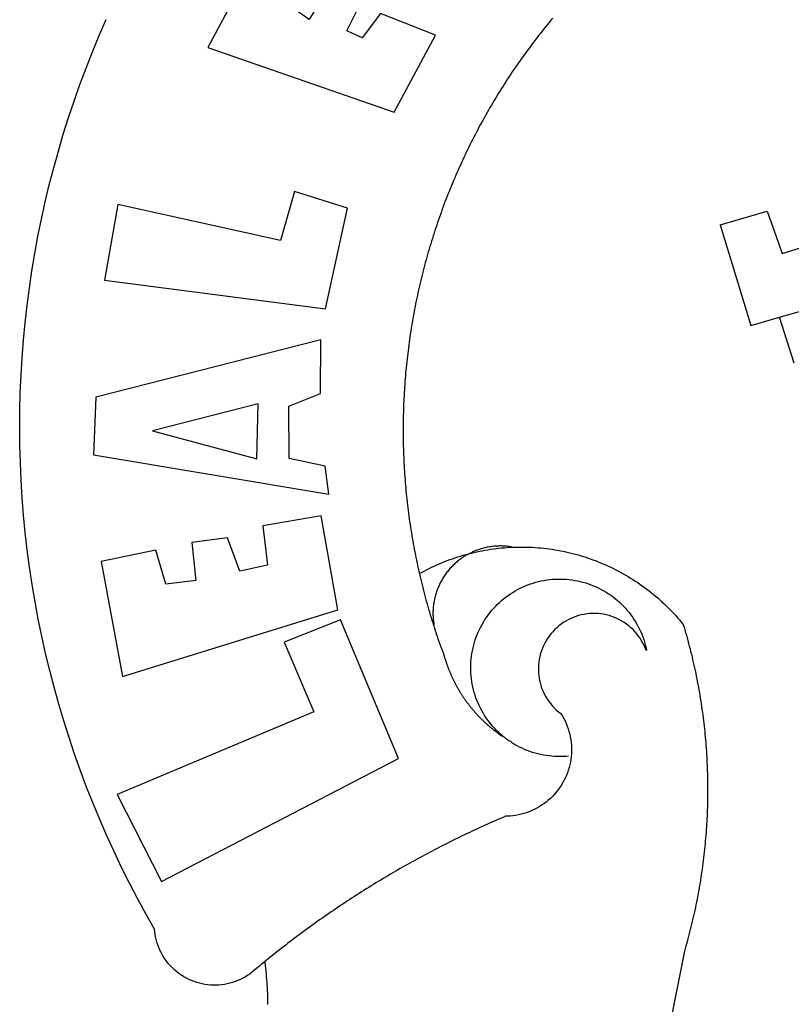
# Model space of a CAD drawing. Units: millimetres. Extents: x 179552 to 179972, y 1673826 to 1674123.
# Drawn here: x 179805 to 179808, y 1673887 to 1673890 of the extents above; entities that cross this region are included whole.
import ezdxf

# ---------------------------------------------------------------- set-up
doc = ezdxf.new("R2010")
doc.units = ezdxf.units.MM
doc.header["$LTSCALE"] = 5
doc.header["$MEASUREMENT"] = 0
doc.layers.add('BRAZAO', color=7, linetype='Continuous')
doc.layers.add('T-DIVIS-EXIS', color=7, linetype='Continuous')

# ---------------------------------------------------------------- blocks, each defined once
blk = doc.blocks.new('Logo_Prefeitura')
at = {"layer": 'BRAZAO'}
for points in [[(-550.07, 622.15), (-550.77, 621.3), (-551.47, 620.46), (-552.17, 619.6), (-552.86, 618.75), (-553.55, 617.89), (-554.23, 617.04), (-554.92, 616.17), (-555.59, 615.31), (-556.27, 614.44), (-556.94, 613.57), (-557.6, 612.69), (-558.26, 611.82)], [(-662.76, 252.82), (-663.21, 252.45), (-664.06, 251.76), (-664.9, 251.06), (-665.75, 250.35), (-666.84, 249.44), (-667.68, 248.74), (-668.55, 248.07), (-669.46, 247.44), (-670.39, 246.86), (-671.35, 246.32), (-672.33, 245.83), (-673.33, 245.38), (-674.36, 244.98), (-675.4, 244.63), (-676.45, 244.32), (-677.52, 244.07), (-678.6, 243.87), (-679.69, 243.71), (-680.79, 243.61), (-681.88, 243.56), (-682.98, 243.56), (-684.08, 243.61), (-685.18, 243.71), (-686.26, 243.87), (-687.34, 244.07), (-688.41, 244.32), (-689.47, 244.63), (-690.51, 244.98), (-691.53, 245.38), (-692.54, 245.83), (-693.52, 246.32), (-694.48, 246.86), (-695.41, 247.44), (-696.31, 248.07), (-697.19, 248.74), (-698.03, 249.44), (-698.84, 250.19), (-699.61, 250.97), (-700.34, 251.79), (-701.04, 252.64), (-701.69, 253.52), (-702.31, 254.43), (-702.88, 255.37), (-703.4, 256.34), (-703.89, 257.33), (-704.32, 258.34), (-704.71, 259.36), (-705.04, 260.41), (-705.33, 261.47), (-705.57, 262.54), (-705.76, 263.63), (-705.97, 265.49), (-709.35, 271.46), (-712.63, 277.48), (-715.8, 283.55), (-718.86, 289.68), (-721.82, 295.87), (-724.67, 302.1), (-727.41, 308.39), (-730.04, 314.72), (-732.56, 321.09), (-734.96, 327.51), (-737.26, 333.97), (-739.44, 340.47), (-741.51, 347), (-743.46, 353.57), (-745.3, 360.17), (-747.02, 366.81), (-748.63, 373.47), (-750.12, 380.16), (-751.49, 386.88), (-752.74, 393.62), (-753.88, 400.38), (-754.9, 407.16), (-755.8, 413.95), (-756.58, 420.76), (-757.25, 427.58), (-757.79, 434.41), (-758.21, 441.26), (-758.52, 448.1), (-758.71, 454.96), (-758.77, 461.81), (-758.72, 468.66), (-758.54, 475.52), (-758.25, 482.36), (-757.84, 489.21), (-757.3, 496.04), (-756.65, 502.86), (-755.88, 509.67), (-754.99, 516.47), (-753.99, 523.25), (-752.86, 530.01), (-751.62, 536.75), (-750.25, 543.47), (-748.78, 550.16), (-747.18, 556.83), (-745.47, 563.47), (-743.64, 570.07), (-741.7, 576.65), (-739.64, 583.19), (-737.47, 589.69), (-735.19, 596.15), (-732.79, 602.57), (-730.29, 608.95), (-727.67, 615.29), (-724.94, 621.57)], [(-664.89, 648.48), (-685.05, 610.68), (-612.12, 585.36), (-595.91, 615.52), (-617.51, 623.91), (-617.51, 623.91), (-624.72, 614.46), (-630.72, 617.15), (-625.31, 627.81), (-637.77, 634.4), (-637.77, 634.4), (-645.43, 621.65), (-652.33, 626.44), (-646.77, 639.5), (-664.89, 648.48)], [(-558.26, 611.82), (-558.92, 610.93), (-559.58, 610.05), (-560.23, 609.17), (-560.88, 608.28), (-561.52, 607.39), (-562.16, 606.49), (-562.79, 605.59)], [(-562.79, 605.59), (-563.42, 604.69), (-564.05, 603.79), (-564.67, 602.89), (-565.29, 601.98), (-565.91, 601.07), (-566.52, 600.15), (-567.13, 599.24), (-567.73, 598.32), (-568.33, 597.4), (-568.92, 596.47), (-569.52, 595.55), (-570.1, 594.62), (-570.69, 593.69), (-571.27, 592.75), (-571.84, 591.81), (-572.41, 590.87), (-572.98, 589.93), (-573.54, 588.99), (-574.1, 588.04), (-574.65, 587.09), (-575.2, 586.14), (-575.75, 585.19), (-576.29, 584.23), (-576.83, 583.27), (-577.36, 582.31), (-577.89, 581.35), (-578.42, 580.38), (-578.94, 579.41), (-579.45, 578.44), (-579.96, 577.47), (-580.47, 576.5), (-580.98, 575.52), (-581.48, 574.54), (-581.97, 573.56), (-582.46, 572.57), (-582.95, 571.59), (-583.43, 570.6), (-583.91, 569.61), (-584.38, 568.62), (-584.85, 567.63), (-585.32, 566.63), (-585.78, 565.63), (-586.23, 564.63), (-586.68, 563.63), (-587.13, 562.62), (-587.57, 561.62), (-588.01, 560.61), (-588.45, 559.6), (-588.88, 558.59), (-589.3, 557.58), (-589.72, 556.56), (-590.14, 555.54), (-590.55, 554.52), (-590.96, 553.5), (-591.36, 552.48), (-591.76, 551.46), (-592.15, 550.43), (-592.54, 549.4), (-592.93, 548.37), (-593.31, 547.34), (-593.68, 546.31), (-594.06, 545.28), (-594.42, 544.24), (-594.79, 543.2), (-595.14, 542.16), (-595.5, 541.12), (-595.85, 540.08), (-596.19, 539.03), (-596.53, 537.99), (-596.86, 536.94), (-597.19, 535.89), (-597.52, 534.84), (-597.84, 533.79), (-598.16, 532.74), (-598.47, 531.69), (-598.78, 530.63), (-599.08, 529.58), (-599.38, 528.52), (-599.67, 527.46), (-599.96, 526.4), (-600.25, 525.34), (-600.53, 524.27), (-600.8, 523.21), (-601.07, 522.14), (-601.34, 521.08), (-601.6, 520.01), (-601.85, 518.94), (-602.11, 517.87), (-602.35, 516.8), (-602.59, 515.73), (-602.83, 514.65), (-603.06, 513.58), (-603.29, 512.5), (-603.52, 511.43), (-603.74, 510.35), (-603.95, 509.27), (-604.16, 508.19), (-604.36, 507.11), (-604.56, 506.03), (-604.76, 504.95), (-604.95, 503.87), (-605.14, 502.78), (-605.32, 501.7), (-605.49, 500.62), (-605.66, 499.53), (-605.83, 498.44), (-605.99, 497.36), (-606.15, 496.27), (-606.3, 495.18), (-606.45, 494.09), (-606.59, 493), (-606.73, 491.91), (-606.86, 490.82), (-606.99, 489.73), (-607.12, 488.63), (-607.24, 487.54), (-607.35, 486.45), (-607.46, 485.36), (-607.56, 484.26), (-607.66, 483.17), (-607.76, 482.07), (-607.85, 480.98), (-607.93, 479.88), (-608.02, 478.78), (-608.09, 477.69), (-608.16, 476.59), (-608.23, 475.49), (-608.29, 474.4), (-608.35, 473.3), (-608.4, 472.2), (-608.45, 471.1), (-608.49, 470), (-608.53, 468.9), (-608.56, 467.81), (-608.59, 466.71), (-608.61, 465.61), (-608.63, 464.51), (-608.64, 463.41), (-608.65, 462.31), (-608.65, 461.21), (-608.65, 460.11), (-608.65, 459.01), (-608.64, 457.91), (-608.62, 456.82), (-608.6, 455.72), (-608.58, 454.62), (-608.55, 453.52), (-608.51, 452.42), (-608.47, 451.32), (-608.43, 450.22), (-608.38, 449.13), (-608.32, 448.03), (-608.27, 446.93), (-608.2, 445.83), (-608.13, 444.74), (-608.06, 443.64), (-607.98, 442.54), (-607.9, 441.45), (-607.81, 440.35), (-607.72, 439.26), (-607.62, 438.16), (-607.52, 437.07), (-607.42, 435.97), (-607.3, 434.88), (-607.19, 433.79), (-607.07, 432.69), (-606.94, 431.6), (-606.81, 430.51), (-606.68, 429.42), (-606.54, 428.33), (-606.39, 427.24), (-606.24, 426.15), (-606.09, 425.06), (-605.93, 423.97), (-605.76, 422.89), (-605.6, 421.8), (-605.42, 420.72), (-605.24, 419.63), (-605.06, 418.55), (-604.87, 417.46), (-604.68, 416.38), (-604.48, 415.3), (-604.28, 414.22), (-604.08, 413.14), (-603.86, 412.06), (-603.65, 410.98), (-603.43, 409.91), (-603.2, 408.83), (-602.97, 407.76), (-602.74, 406.68), (-602.5, 405.61), (-602.28, 404.68)], [(-720.32, 549.12), (-725.6, 519.61), (-639.02, 508.4), (-630.45, 547.7), (-651.15, 554.29), (-651.15, 554.29), (-656.71, 535.09), (-720.32, 549.12)], [(-484.46, 541.2), (-466.05, 546.6)], [(-466.05, 546.6), (-460.27, 529.97)], [(-484.46, 541.2), (-472.47, 501.84)], [(-460.27, 529.97), (-440.02, 536.21), (-436.44, 537.24)], [(-461.24, 505.05), (-364.84, 532.65)], [(-472.47, 501.84), (-461.24, 505.05)], [(-455.59, 487.04), (-461.24, 505.05)], [(-640.84, 496.18), (-728.92, 473.71), (-729.83, 451.21), (-637.69, 435.8), (-639.19, 446.75), (-653.3, 449.74), (-653.44, 470.29), (-640.98, 475.25), (-640.84, 496.18)], [(-665.42, 471.13), (-706.72, 460.52), (-665.9, 449.59), (-665.42, 471.13)], [(-726.85, 409.48), (-718.46, 364.36), (-634.26, 390.5), (-640.7, 427.25), (-640.7, 427.25), (-663.51, 423.34), (-661.72, 408.04), (-672.52, 405.63), (-677.47, 418.68), (-677.47, 418.68), (-691.43, 416.87), (-689.78, 402.03), (-701.49, 400.52), (-705.53, 413.87), (-705.53, 413.87), (-726.85, 409.48)], [(-602.28, 404.68), (-601.39, 405.17), (-600.42, 405.69), (-599.45, 406.2), (-598.47, 406.69), (-597.48, 407.17), (-596.48, 407.63), (-595.48, 408.09), (-594.47, 408.53), (-593.46, 408.95), (-592.44, 409.37), (-591.41, 409.76), (-590.39, 410.15), (-589.35, 410.52), (-588.31, 410.87), (-587.27, 411.22), (-586.22, 411.55), (-585.16, 411.86), (-584.11, 412.16), (-581.98, 412.72)], [(-581.98, 412.72), (-583.52, 412.1), (-583.92, 411.87), (-584.31, 411.64), (-584.7, 411.4), (-585.09, 411.14), (-585.47, 410.89), (-585.85, 410.62), (-586.22, 410.35), (-586.59, 410.08), (-586.96, 409.79), (-587.31, 409.5), (-587.67, 409.21), (-588.02, 408.91), (-588.36, 408.6), (-588.7, 408.29), (-589.03, 407.97), (-589.36, 407.64), (-589.68, 407.31), (-589.99, 406.97), (-590.3, 406.63), (-590.6, 406.29), (-590.9, 405.93), (-591.19, 405.57), (-591.48, 405.21), (-591.75, 404.85), (-592.03, 404.47), (-592.29, 404.1), (-592.55, 403.71), (-592.8, 403.33), (-593.05, 402.94), (-593.28, 402.54), (-593.51, 402.14), (-593.74, 401.74), (-593.96, 401.34), (-594.17, 400.93), (-594.37, 400.51), (-594.56, 400.09), (-594.75, 399.67), (-594.93, 399.25), (-595.11, 398.82), (-595.27, 398.39), (-595.43, 397.96), (-595.58, 397.52), (-595.72, 397.09), (-595.86, 396.65), (-595.99, 396.2), (-596.11, 395.76), (-596.22, 395.31), (-596.32, 394.86), (-596.42, 394.41), (-596.51, 393.96), (-596.59, 393.51), (-596.66, 393.05), (-596.73, 392.59), (-596.78, 392.14), (-596.83, 391.68), (-596.87, 391.22), (-596.91, 390.76), (-596.93, 390.3), (-596.95, 389.84), (-596.96, 389.38), (-596.96, 388.92), (-596.95, 388.46), (-596.94, 388), (-596.91, 387.54), (-596.88, 387.08), (-596.84, 386.62), (-596.79, 386.16), (-596.74, 385.7), (-596.68, 385.25), (-596.6, 384.79), (-596.73, 384.4)], [(-581.98, 412.72), (-582.29, 412.75), (-582.29, 412.75), (-582.71, 412.54), (-581.98, 412.72)], [(-566.14, 415.02), (-566.61, 415.2), (-567.06, 415.27), (-567.52, 415.32), (-567.98, 415.37), (-568.44, 415.41), (-568.9, 415.45), (-569.36, 415.47), (-569.82, 415.49), (-570.28, 415.5), (-570.74, 415.5), (-570.74, 415.5), (-571.2, 415.49), (-571.66, 415.48), (-572.12, 415.45), (-572.58, 415.42), (-573.04, 415.38), (-573.5, 415.34), (-573.95, 415.28), (-574.41, 415.22), (-574.87, 415.15), (-575.32, 415.07), (-575.77, 414.98), (-576.22, 414.89), (-576.67, 414.78), (-577.12, 414.67), (-577.57, 414.55), (-578.01, 414.43), (-578.45, 414.29), (-578.89, 414.15), (-579.32, 414), (-579.76, 413.85), (-580.19, 413.68), (-580.62, 413.51), (-581.04, 413.33), (-581.46, 413.15), (-581.98, 412.72)], [(-581.98, 412.72), (-580.91, 412.97), (-579.84, 413.22), (-578.76, 413.44), (-577.69, 413.66), (-576.6, 413.86), (-575.52, 414.04), (-574.43, 414.21), (-573.35, 414.36), (-572.26, 414.5), (-571.16, 414.63), (-570.07, 414.74), (-568.98, 414.84), (-567.88, 414.92), (-566.78, 414.98), (-566.14, 415.02)], [(-566.14, 415.02), (-564.59, 415.07), (-563.49, 415.1), (-562.39, 415.1), (-562.39, 415.1), (-561.29, 415.1), (-560.19, 415.07), (-559.09, 415.04), (-557.99, 414.98), (-556.9, 414.92), (-555.8, 414.84), (-554.71, 414.74), (-553.61, 414.63), (-552.52, 414.5), (-551.43, 414.36), (-550.34, 414.21), (-549.26, 414.04), (-548.17, 413.85), (-547.09, 413.65), (-546.01, 413.44), (-544.94, 413.21), (-543.87, 412.97), (-542.8, 412.71), (-541.73, 412.44), (-540.67, 412.15), (-539.61, 411.85), (-538.56, 411.54), (-537.51, 411.21), (-536.47, 410.87), (-535.43, 410.51), (-534.39, 410.14), (-533.36, 409.76), (-532.34, 409.36), (-531.32, 408.94), (-530.31, 408.52), (-529.3, 408.08), (-528.3, 407.63), (-527.3, 407.16), (-526.31, 406.68), (-525.33, 406.19), (-524.36, 405.68), (-523.39, 405.16), (-522.43, 404.63), (-521.47, 404.08), (-520.53, 403.52), (-519.59, 402.95), (-518.65, 402.37), (-517.73, 401.77), (-516.81, 401.16), (-515.91, 400.54), (-515.01, 399.91), (-514.12, 399.27), (-513.24, 398.61), (-512.37, 397.94), (-511.5, 397.26), (-510.65, 396.57), (-509.8, 395.86), (-508.97, 395.15), (-508.14, 394.42), (-507.33, 393.68), (-506.52, 392.94), (-505.73, 392.18), (-504.94, 391.41), (-504.17, 390.63), (-503.41, 389.84), (-502.65, 389.04), (-501.91, 388.23), (-501.18, 387.41), (-500.46, 386.58), (-499.75, 385.74), (-498.98, 384.79), (-498.66, 383.74), (-498.35, 382.68), (-498.04, 381.63), (-497.75, 380.57), (-497.45, 379.51), (-497.16, 378.45), (-496.88, 377.39), (-496.6, 376.32), (-496.32, 375.26), (-496.06, 374.19), (-495.79, 373.13), (-495.53, 372.06), (-495.28, 370.99), (-495.03, 369.92), (-494.79, 368.85), (-494.56, 367.77), (-494.32, 366.7), (-494.1, 365.62), (-493.88, 364.55), (-493.66, 363.47), (-493.45, 362.39), (-493.24, 361.31), (-493.04, 360.23), (-492.85, 359.15), (-492.66, 358.06), (-492.48, 356.98), (-492.3, 355.9), (-492.13, 354.81), (-491.96, 353.72), (-491.8, 352.64), (-491.64, 351.55), (-491.49, 350.46), (-491.34, 349.37), (-491.2, 348.28), (-491.06, 347.19), (-490.93, 346.1), (-490.81, 345.01), (-490.69, 343.91), (-490.57, 342.82), (-490.46, 341.73), (-490.36, 340.63), (-490.26, 339.54), (-490.17, 338.44), (-490.08, 337.35), (-490, 336.25), (-489.92, 335.15), (-489.85, 334.06), (-489.79, 332.96), (-489.73, 331.86), (-489.67, 330.77), (-489.62, 329.67), (-489.58, 328.57), (-489.54, 327.47), (-489.5, 326.37), (-489.48, 325.27), (-489.45, 324.17), (-489.44, 323.07), (-489.42, 321.98), (-489.42, 320.88), (-489.42, 319.78), (-489.42, 318.68), (-489.43, 317.58), (-489.44, 316.48), (-489.47, 315.38), (-489.49, 314.28), (-489.52, 313.18), (-489.56, 312.08), (-489.6, 310.99), (-489.65, 309.89), (-489.7, 308.79), (-489.76, 307.69), (-489.82, 306.6), (-489.89, 305.5), (-489.97, 304.4), (-490.05, 303.31), (-490.13, 302.21), (-490.22, 301.11), (-490.32, 300.02), (-490.42, 298.93), (-490.53, 297.83), (-490.64, 296.74), (-490.76, 295.64), (-490.88, 294.55), (-491.01, 293.46), (-491.14, 292.37), (-491.28, 291.28), (-491.42, 290.19), (-491.57, 289.1), (-491.73, 288.01), (-491.89, 286.93), (-492.06, 285.84), (-492.23, 284.75), (-492.4, 283.67), (-492.59, 282.58), (-492.77, 281.5), (-492.96, 280.42), (-493.16, 279.34), (-493.37, 278.26), (-493.57, 277.18), (-493.79, 276.1), (-494.01, 275.02), (-494.23, 273.95), (-494.46, 272.87), (-494.69, 271.8), (-494.93, 270.72), (-495.18, 269.65), (-495.43, 268.58), (-495.69, 267.51), (-495.95, 266.45), (-496.21, 265.38), (-496.49, 264.32), (-496.76, 263.25), (-497.04, 262.19), (-497.33, 261.13), (-497.62, 260.07), (-497.92, 259.01), (-498.53, 256.9), (-514.83, 175.19)], [(-602.28, 404.68), (-602, 403.47), (-601.75, 402.4), (-601.49, 401.33), (-601.23, 400.26), (-600.96, 399.2), (-600.69, 398.13), (-600.41, 397.07), (-600.13, 396), (-599.85, 394.94), (-599.56, 393.88), (-599.26, 392.82), (-598.96, 391.77), (-598.66, 390.71), (-598.35, 389.66), (-598.03, 388.6), (-597.71, 387.55), (-597.39, 386.5), (-597.06, 385.45), (-596.73, 384.4)], [(-569.77, 341.21), (-570.35, 341.7), (-571.16, 342.44), (-571.95, 343.2), (-572.72, 343.99), (-573.46, 344.8), (-574.17, 345.63), (-574.86, 346.49), (-575.52, 347.37), (-576.15, 348.27), (-576.75, 349.19), (-577.33, 350.13), (-577.87, 351.08), (-578.38, 352.05), (-578.87, 353.04), (-579.32, 354.04), (-579.74, 355.06), (-580.12, 356.09), (-580.48, 357.13), (-580.8, 358.18), (-581.09, 359.24), (-581.34, 360.31), (-581.56, 361.39), (-581.75, 362.47), (-581.9, 363.56), (-582.02, 364.65), (-582.1, 365.75), (-582.15, 366.85), (-582.16, 367.94), (-582.14, 369.04), (-582.08, 370.14), (-581.99, 371.24), (-581.86, 372.33), (-581.7, 373.42), (-581.51, 374.5), (-581.28, 375.57), (-581.02, 376.64), (-580.72, 377.7), (-580.39, 378.75), (-580.03, 379.78), (-579.64, 380.81), (-579.21, 381.82), (-578.75, 382.82), (-578.26, 383.81), (-577.74, 384.77), (-577.19, 385.72), (-576.61, 386.66), (-576, 387.57), (-575.36, 388.47), (-574.69, 389.34), (-573.99, 390.19), (-573.27, 391.02), (-572.53, 391.83), (-571.76, 392.61), (-570.96, 393.37), (-570.14, 394.1), (-569.3, 394.8), (-568.43, 395.48), (-567.55, 396.13), (-566.64, 396.76), (-565.72, 397.35), (-564.77, 397.91), (-563.81, 398.45), (-562.84, 398.95), (-561.84, 399.43), (-560.84, 399.87), (-559.82, 400.28), (-558.78, 400.65), (-557.74, 401), (-556.68, 401.31), (-555.62, 401.58), (-554.55, 401.83), (-553.47, 402.03), (-552.39, 402.21), (-551.29, 402.35), (-550.2, 402.46), (-549.1, 402.53), (-548.01, 402.56), (-546.91, 402.57), (-546.91, 402.57), (-545.81, 402.53), (-544.71, 402.46), (-543.62, 402.36), (-542.53, 402.23), (-541.44, 402.05), (-540.36, 401.85), (-539.29, 401.61), (-538.22, 401.34), (-537.17, 401.03), (-536.12, 400.69), (-535.09, 400.32), (-534.07, 399.91), (-533.06, 399.47), (-532.06, 399), (-531.09, 398.5), (-530.12, 397.97), (-529.18, 397.41), (-528.25, 396.82), (-527.34, 396.2), (-526.46, 395.55), (-525.59, 394.88), (-524.75, 394.17), (-523.92, 393.45), (-523.12, 392.69), (-522.35, 391.91), (-521.6, 391.11), (-520.88, 390.28), (-520.18, 389.43), (-519.51, 388.56), (-518.87, 387.67), (-518.25, 386.75), (-517.67, 385.82), (-517.11, 384.87), (-516.59, 383.91), (-516.1, 382.93), (-515.63, 381.93), (-515.2, 380.92), (-514.81, 379.89), (-514.44, 378.86), (-514.11, 377.81), (-513.81, 376.75), (-513.54, 375.68), (-513.31, 374.61)], [(-703.27, 284.19), (-610.42, 332.31), (-633.21, 386.6), (-633.21, 386.6), (-655.27, 377.89), (-643.58, 350.6), (-720.58, 318.16), (-703.27, 284.19)], [(-513.31, 374.61), (-513.81, 375.48), (-514.24, 376.48), (-514.73, 377.47), (-515.27, 378.43), (-515.85, 379.36), (-516.48, 380.26), (-517.15, 381.13), (-517.87, 381.96), (-518.63, 382.76), (-519.43, 383.51), (-520.27, 384.22), (-521.14, 384.9), (-522.04, 385.52), (-522.97, 386.1), (-523.93, 386.63), (-524.92, 387.12), (-525.93, 387.55), (-526.96, 387.93), (-528.01, 388.26), (-529.08, 388.53), (-530.15, 388.75), (-531.24, 388.91), (-532.33, 389.02), (-533.43, 389.08), (-533.43, 389.08), (-534.53, 389.08), (-535.63, 389.02), (-536.72, 388.91), (-537.81, 388.74), (-538.88, 388.52), (-539.95, 388.25), (-541, 387.92), (-542.03, 387.54), (-543.04, 387.1), (-544.02, 386.62), (-544.99, 386.08), (-545.92, 385.5), (-546.82, 384.88), (-547.69, 384.2), (-548.52, 383.49), (-549.32, 382.73), (-550.08, 381.93), (-550.8, 381.1), (-551.47, 380.23), (-552.1, 379.33), (-552.68, 378.4), (-553.21, 377.44), (-553.7, 376.45), (-554.13, 375.44), (-554.52, 374.41), (-554.85, 373.37), (-555.13, 372.3), (-555.35, 371.23), (-555.52, 370.14), (-555.63, 369.05), (-555.69, 367.95), (-555.69, 366.85), (-555.64, 365.75), (-555.53, 364.66), (-555.37, 363.57), (-555.15, 362.5), (-554.87, 361.43), (-554.55, 360.38), (-554.17, 359.35), (-553.74, 358.34), (-553.26, 357.35), (-552.73, 356.39), (-552.15, 355.45), (-551.52, 354.55), (-550.85, 353.68), (-550.14, 352.84), (-549.39, 352.04), (-548.59, 351.28), (-547.76, 350.56), (-546.87, 349.87), (-546.29, 348.93), (-545.76, 347.97), (-545.26, 346.99), (-544.81, 345.99), (-544.4, 344.97), (-544.03, 343.93), (-543.71, 342.88), (-543.43, 341.82), (-543.19, 340.75), (-543.01, 339.66), (-542.86, 338.57), (-542.77, 337.48), (-542.72, 336.38), (-542.71, 335.28), (-542.76, 334.18), (-542.85, 333.09), (-542.98, 332), (-543.16, 330.91), (-543.39, 329.84), (-543.66, 328.77), (-543.98, 327.72), (-544.34, 326.68), (-544.74, 325.66), (-545.19, 324.66), (-545.68, 323.67), (-546.21, 322.71), (-546.78, 321.77), (-547.39, 320.85), (-548.03, 319.96), (-548.72, 319.1), (-549.44, 318.27), (-550.19, 317.47), (-550.98, 316.71), (-551.8, 315.97), (-552.65, 315.28), (-553.52, 314.61), (-554.43, 313.99), (-555.36, 313.41), (-556.31, 312.86), (-557.29, 312.35), (-558.29, 311.89), (-559.3, 311.47), (-560.33, 311.09), (-561.38, 310.76), (-562.44, 310.47), (-563.51, 310.23), (-564.59, 310.03), (-565.68, 309.87), (-566.78, 309.77), (-568.52, 309.69), (-569.53, 309.26), (-570.54, 308.83), (-571.55, 308.39), (-572.55, 307.95), (-573.56, 307.51), (-574.57, 307.06), (-575.57, 306.62), (-576.57, 306.17), (-577.57, 305.71), (-578.57, 305.26), (-579.57, 304.8), (-580.57, 304.33), (-581.57, 303.87), (-582.56, 303.4), (-583.55, 302.93), (-584.55, 302.46), (-585.54, 301.98), (-586.53, 301.5), (-587.51, 301.02), (-588.5, 300.54), (-589.49, 300.05), (-590.47, 299.56), (-591.45, 299.07), (-592.43, 298.57), (-593.41, 298.07), (-594.39, 297.57), (-595.37, 297.07), (-596.35, 296.56), (-597.32, 296.05), (-598.29, 295.54), (-599.26, 295.03), (-600.23, 294.51), (-601.2, 293.99), (-602.17, 293.47), (-603.13, 292.94), (-604.1, 292.41), (-605.06, 291.88), (-606.02, 291.35), (-606.98, 290.81), (-607.94, 290.27), (-608.89, 289.73), (-609.85, 289.19), (-610.8, 288.64), (-611.75, 288.09), (-612.7, 287.54), (-613.65, 286.98), (-614.6, 286.42), (-615.55, 285.86), (-616.49, 285.3), (-617.43, 284.73), (-618.37, 284.16), (-619.31, 283.59), (-620.25, 283.02), (-621.18, 282.44), (-622.12, 281.86), (-623.05, 281.28), (-623.98, 280.7), (-624.91, 280.11), (-625.84, 279.52), (-626.77, 278.93), (-627.69, 278.33), (-628.61, 277.74), (-629.53, 277.14), (-630.45, 276.53), (-631.37, 275.93), (-632.29, 275.32), (-633.2, 274.71), (-634.11, 274.1), (-635.02, 273.48), (-635.93, 272.86), (-636.84, 272.24), (-637.74, 271.62), (-638.65, 270.99), (-639.55, 270.36), (-640.45, 269.73), (-641.35, 269.1), (-642.24, 268.46), (-643.14, 267.83), (-644.03, 267.18), (-644.92, 266.54), (-645.81, 265.89), (-646.7, 265.25), (-647.59, 264.6), (-648.47, 263.94), (-649.35, 263.28), (-650.23, 262.63), (-651.11, 261.97), (-651.99, 261.3), (-652.86, 260.64), (-653.73, 259.97), (-654.6, 259.3), (-655.47, 258.62), (-656.34, 257.95), (-657.2, 257.27), (-658.07, 256.59), (-658.93, 255.91), (-659.79, 255.22), (-660.65, 254.53), (-661.5, 253.84), (-662.35, 253.15), (-662.76, 252.82)], [(-596.73, 384.4), (-596.55, 383.85), (-596.39, 383.36), (-596.27, 382.97), (-596.13, 382.54), (-596.07, 382.31), (-595.99, 382.1), (-595.84, 381.66), (-595.75, 381.26), (-595.67, 381.06)], [(-595.67, 381.06), (-595.36, 380.23), (-595, 379.19), (-594.64, 378.15), (-594.28, 377.11), (-593.91, 376.08), (-593.53, 375.04), (-593.16, 374.01), (-592.67, 372.96)], [(-592.67, 372.96), (-592.64, 372.68), (-592.58, 372.45), (-592.51, 372.23), (-592.45, 372), (-592.38, 371.78), (-592.31, 371.56), (-592.24, 371.33), (-592.17, 371.11), (-592.1, 370.89), (-592.03, 370.66), (-591.96, 370.44), (-591.89, 370.22), (-591.81, 370), (-591.74, 369.78), (-591.66, 369.56), (-591.59, 369.33), (-591.51, 369.11), (-591.43, 368.89), (-591.35, 368.67), (-591.27, 368.45), (-591.19, 368.23), (-591.11, 368.02), (-591.03, 367.8), (-590.94, 367.58), (-590.86, 367.36), (-590.77, 367.14), (-590.69, 366.93), (-590.6, 366.71), (-590.51, 366.49), (-590.42, 366.28), (-590.33, 366.06), (-590.24, 365.85), (-590.15, 365.63), (-590.06, 365.42), (-589.96, 365.2), (-589.87, 364.99), (-589.77, 364.77), (-589.68, 364.56), (-589.58, 364.35), (-589.48, 364.14), (-589.38, 363.92), (-589.28, 363.71), (-589.18, 363.5), (-589.08, 363.29), (-588.98, 363.08), (-588.87, 362.87), (-588.77, 362.66), (-588.67, 362.45), (-588.56, 362.24), (-588.45, 362.04), (-588.35, 361.83), (-588.24, 361.62), (-588.13, 361.42), (-588.02, 361.21), (-587.91, 361), (-587.8, 360.8), (-587.68, 360.59), (-587.57, 360.39), (-587.46, 360.18), (-587.34, 359.98), (-587.22, 359.78), (-587.11, 359.57), (-586.99, 359.37), (-586.87, 359.17), (-586.75, 358.97), (-586.63, 358.77), (-586.51, 358.57), (-586.39, 358.37), (-586.27, 358.17), (-586.14, 357.97), (-586.02, 357.77), (-585.89, 357.58), (-585.77, 357.38), (-585.64, 357.18), (-585.51, 356.99), (-585.39, 356.79), (-585.26, 356.6), (-585.13, 356.4), (-585, 356.21), (-584.87, 356.01), (-584.73, 355.82), (-584.6, 355.63), (-584.47, 355.44), (-584.33, 355.25), (-584.2, 355.06), (-584.06, 354.87), (-583.92, 354.68), (-583.78, 354.49), (-583.65, 354.3), (-583.51, 354.11), (-583.37, 353.92), (-583.23, 353.74), (-583.08, 353.55), (-582.94, 353.37), (-582.8, 353.18), (-582.65, 353), (-582.51, 352.81), (-582.37, 352.63), (-582.22, 352.45), (-582.07, 352.27), (-581.92, 352.09), (-581.78, 351.9), (-581.63, 351.72), (-581.48, 351.55), (-581.33, 351.37), (-581.17, 351.19), (-581.02, 351.01), (-580.87, 350.83), (-580.72, 350.66), (-580.56, 350.48), (-580.41, 350.31), (-580.25, 350.13), (-580.1, 349.96), (-579.94, 349.79), (-579.78, 349.61), (-579.62, 349.44), (-579.46, 349.27), (-579.3, 349.1), (-579.14, 348.93), (-578.98, 348.76), (-578.82, 348.59), (-578.66, 348.42), (-578.49, 348.26), (-578.33, 348.09), (-578.16, 347.92), (-578, 347.76), (-577.83, 347.59), (-577.66, 347.43), (-577.5, 347.27), (-577.33, 347.11), (-577.16, 346.94), (-576.99, 346.78), (-576.82, 346.62), (-576.65, 346.46), (-576.48, 346.3), (-576.31, 346.15), (-576.13, 345.99), (-575.96, 345.83), (-575.79, 345.68), (-575.61, 345.52), (-575.44, 345.37), (-575.26, 345.21), (-575.08, 345.06), (-574.91, 344.91), (-574.73, 344.75), (-574.55, 344.6), (-574.37, 344.45), (-574.19, 344.3), (-574.01, 344.16), (-573.83, 344.01), (-573.65, 343.86), (-573.46, 343.71), (-573.28, 343.57), (-573.1, 343.42), (-572.91, 343.28), (-572.73, 343.13), (-572.54, 342.99), (-572.36, 342.85), (-572.17, 342.71), (-571.99, 342.57), (-571.8, 342.43), (-571.61, 342.29), (-571.42, 342.15), (-571.23, 342.01), (-571.04, 341.88), (-570.85, 341.74), (-570.66, 341.61), (-570.47, 341.47), (-570.28, 341.34), (-570.08, 341.21), (-569.77, 341.21)], [(-565.81, 338.35), (-566.03, 338.49), (-566.2, 338.65), (-566.36, 338.8), (-566.53, 338.96), (-566.73, 339.08), (-567, 339.1), (-567.19, 339.23), (-567.38, 339.37), (-567.57, 339.5), (-567.77, 339.64), (-567.95, 339.77), (-568.15, 339.9), (-568.34, 340.03), (-568.72, 340.3), (-568.88, 340.48), (-569.06, 340.63), (-569.24, 340.77), (-569.42, 340.92), (-569.6, 341.06), (-569.77, 341.21)], [(-543.89, 333.22), (-544.98, 333.13), (-546.08, 333.07), (-547.18, 333.05), (-548.28, 333.06), (-549.38, 333.1), (-550.47, 333.18), (-551.57, 333.3), (-552.66, 333.45), (-553.74, 333.63), (-554.82, 333.85), (-555.89, 334.1), (-556.95, 334.38), (-558, 334.7), (-559.04, 335.05), (-560.07, 335.44), (-561.09, 335.86), (-562.09, 336.3), (-563.08, 336.78), (-564.05, 337.3), (-565.01, 337.84), (-565.81, 338.35)], [(-661.59, 235.98), (-661.59, 237.08), (-661.6, 238.18), (-661.63, 239.27), (-661.66, 240.37), (-661.71, 241.47), (-661.76, 242.57), (-661.83, 243.67), (-661.9, 244.76), (-661.98, 245.86), (-662.08, 246.95), (-662.18, 248.05), (-662.3, 249.14), (-662.42, 250.23), (-662.56, 251.32), (-662.7, 252.41), (-662.76, 252.82)]]:
    blk.add_lwpolyline(points, dxfattribs=at)

msp = doc.modelspace()

# ---------------------------------------------------------------- block references
at = {"layer": 'T-DIVIS-EXIS', "linetype": 'Continuous', "xscale": 0.009945506928488612, "yscale": 0.009945506928488612, "zscale": 0.00994550699641468}
msp.add_blockref('Logo_Prefeitura', (179812.0901, 1673884.1911), dxfattribs=at)

doc.saveas('drawing.dxf')
